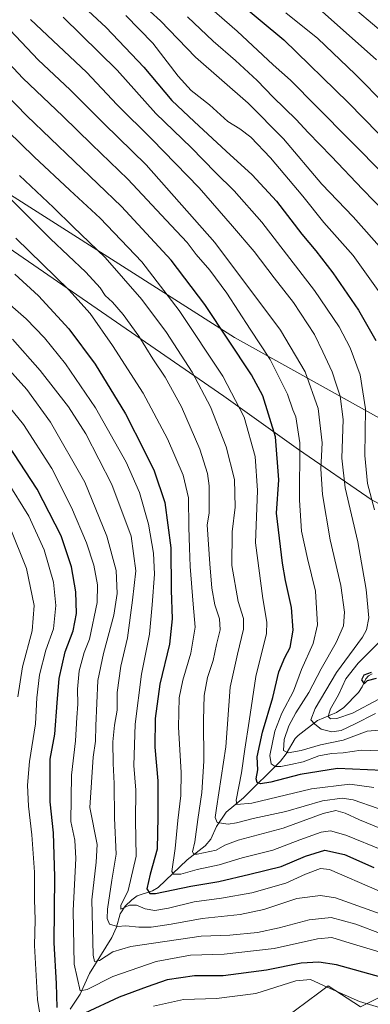
# Model space of a CAD drawing. Units: metres. Extents: x 617049 to 620483, y 4766449 to 4768821.
# Drawn here: x 617806 to 617946, y 4767721 to 4768114 of the extents above; entities that cross this region are included whole.
import ezdxf

# ---------------------------------------------------------------- set-up
doc = ezdxf.new("R2010")
doc.units = ezdxf.units.M
doc.header["$MEASUREMENT"] = 0
for name, color, linetype, lineweight in [('Arbolado forestal CxS', 92, 'Continuous', 0), ('Corriente natural lineal', 142, 'Continuous', 13), ('Curva de nivel maestra', 30, 'Continuous', 30), ('Curva de nivel normal', 30, 'Continuous', 0), ('Pastizal CxS', 92, 'Continuous', 0)]:
    doc.layers.add(name, color=color, linetype=linetype, lineweight=lineweight)

# ---------------------------------------------------------------- blocks, each defined once
blk = doc.blocks.new('*U8')
at = {"layer": 'Pastizal CxS', "color": 92, "linetype": 'Continuous', "lineweight": 0}
for points in [[(617901.7321, 4767707.8609, 1113.0389), (617924.9491, 4767725.1277, 1106.0071), (617928.7403, 4767727.9475, 1104.2391), (617941.6543, 4767719.5331, 1105.0984), (617962.9205, 4767730.1615, 1098.2233), (617984.1867, 4767736.5379, 1094.4523), (617984.3795, 4767736.5863, 1094.4156), (618001.1997, 4767740.7895, 1092.3586), (618026.7187, 4767738.6621, 1092.2786), (618037.3521, 4767768.4225, 1081.3823), (618043.7307, 4767791.8043, 1073.8285), (618051.9997, 4767809.1505, 1066.7941), (618062.8727, 4767847.0725, 1049.7009), (618043.7321, 4767870.4537, 1035.9863), (618043.7323, 4767881.0837, 1031.0847), (618035.2275, 4767895.9639, 1024.6399), (618005.8235, 4767883.4129, 1024.4001), (617995.6643, 4767883.7401, 1019.246), (617982.8185, 4767893.7129, 1012.9636), (617969.8805, 4767909.5575, 1019.7792), (617946.2057, 4767921.9125, 1030.6027), (617916.8767, 4767942.1589, 1046.9046), (617887.1041, 4767963.4169, 1057.2446), (617791.4089, 4768029.3153, 1073.6191)], [(617697.8407, 4768110.0913, 1075.1942), (617891.3573, 4767986.7993, 1048.7872), (618022.3185, 4767913.8327, 1015.8234), (618083.1419, 4767879.7965, 1033.5548), (618117.3307, 4767857.1105, 1045.1662), (618182.8629, 4767810.6311, 1060.074), (618197.1701, 4767782.0729, 1066.2635), (618182.6441, 4767776.7777, 1075.3347), (618170.7403, 4767791.3849, 1072.3958), (618146.3927, 4767806.2699, 1069.5246), (618122.3091, 4767813.7363, 1067.9538), (618082.7505, 4767795.7385, 1074.1524), (618080.4923, 4767776.6517, 1081.14), (618081.2579, 4767762.5833, 1086.0609), (618073.7621, 4767754.2159, 1088.4846), (618068.0111, 4767756.6717, 1087.1673), (618061.4761, 4767769.2783, 1082.3515), (618050.5639, 4767765.9861, 1082.7972), (618048.1999, 4767765.2723, 1082.9482), (618039.4773, 4767730.1607, 1095.6431), (618054.3631, 4767713.1543, 1104.0299)]]:
    blk.add_polyline3d(points, dxfattribs=at)

msp = doc.modelspace()

# ---------------------------------------------------------------- linework, layer by layer
at = {"layer": 'Arbolado forestal CxS', "color": 92, "linetype": 'Continuous', "lineweight": 0}
for points in [[(618054.3631, 4767713.1543, 1104.0299), (618039.4773, 4767730.1607, 1095.6431), (618048.1999, 4767765.2723, 1082.9482), (618050.5639, 4767765.9861, 1082.7972), (618061.4761, 4767769.2783, 1082.3515), (618068.0111, 4767756.6717, 1087.1673), (618073.7621, 4767754.2159, 1088.4846), (618081.2579, 4767762.5833, 1086.0609), (618080.4923, 4767776.6517, 1081.14), (618082.7505, 4767795.7385, 1074.1524), (618122.3091, 4767813.7363, 1067.9538), (618146.3927, 4767806.2699, 1069.5246), (618170.7403, 4767791.3849, 1072.3958), (618182.6441, 4767776.7777, 1075.3347), (618197.1701, 4767782.0729, 1066.2635), (618182.8629, 4767810.6311, 1060.074), (618117.3307, 4767857.1105, 1045.1662), (618083.1419, 4767879.7965, 1033.5548), (618022.3185, 4767913.8327, 1015.8234), (617891.3573, 4767986.7993, 1048.7872), (617697.8407, 4768110.0913, 1075.1942)], [(617697.8407, 4768110.0913, 1075.1942), (617891.3573, 4767986.7993, 1048.7872), (618022.3185, 4767913.8327, 1015.8234), (618083.1419, 4767879.7965, 1033.5548), (618117.3307, 4767857.1105, 1045.1662), (618182.8629, 4767810.6311, 1060.074), (618197.1701, 4767782.0729, 1066.2635), (618182.6441, 4767776.7777, 1075.3347), (618170.7403, 4767791.3849, 1072.3958), (618146.3927, 4767806.2699, 1069.5246), (618122.3091, 4767813.7363, 1067.9538), (618082.7505, 4767795.7385, 1074.1524), (618080.4923, 4767776.6517, 1081.14), (618081.2579, 4767762.5833, 1086.0609), (618073.7621, 4767754.2159, 1088.4846), (618068.0111, 4767756.6717, 1087.1673), (618061.4761, 4767769.2783, 1082.3515), (618050.5639, 4767765.9861, 1082.7972), (618048.1999, 4767765.2723, 1082.9482), (618039.4773, 4767730.1607, 1095.6431), (618054.3631, 4767713.1543, 1104.0299)], [(617791.4089, 4768029.3153, 1073.6191), (617887.1041, 4767963.4169, 1057.2446), (617916.8767, 4767942.1589, 1046.9046), (617946.2057, 4767921.9125, 1030.6027), (617969.8805, 4767909.5575, 1019.7792), (617982.8185, 4767893.7129, 1012.9636), (617995.6643, 4767883.7401, 1019.246), (618005.8235, 4767883.4129, 1024.4001), (618035.2275, 4767895.9639, 1024.6399), (618043.7323, 4767881.0837, 1031.0847), (618043.7321, 4767870.4537, 1035.9863), (618062.8727, 4767847.0725, 1049.7009), (618051.9997, 4767809.1505, 1066.7941), (618043.7307, 4767791.8043, 1073.8285), (618037.3521, 4767768.4225, 1081.3823), (618026.7187, 4767738.6621, 1092.2786), (618001.1997, 4767740.7895, 1092.3586), (617984.3795, 4767736.5863, 1094.4156), (617984.1867, 4767736.5379, 1094.4523), (617962.9205, 4767730.1615, 1098.2233), (617941.6543, 4767719.5331, 1105.0984), (617928.7403, 4767727.9475, 1104.2391), (617924.9491, 4767725.1277, 1106.0071), (617901.7321, 4767707.8609, 1113.0389)], [(617901.7321, 4767707.8609, 1113.0389), (617924.9491, 4767725.1277, 1106.0071), (617928.7403, 4767727.9475, 1104.2391), (617941.6543, 4767719.5331, 1105.0984), (617962.9205, 4767730.1615, 1098.2233), (617984.1867, 4767736.5379, 1094.4523), (617984.3795, 4767736.5863, 1094.4156), (618001.1997, 4767740.7895, 1092.3586), (618026.7187, 4767738.6621, 1092.2786), (618037.3521, 4767768.4225, 1081.3823), (618043.7307, 4767791.8043, 1073.8285), (618051.9997, 4767809.1505, 1066.7941), (618062.8727, 4767847.0725, 1049.7009), (618043.7321, 4767870.4537, 1035.9863), (618043.7323, 4767881.0837, 1031.0847), (618035.2275, 4767895.9639, 1024.6399), (618005.8235, 4767883.4129, 1024.4001), (617995.6643, 4767883.7401, 1019.246), (617982.8185, 4767893.7129, 1012.9636), (617969.8805, 4767909.5575, 1019.7792), (617946.2057, 4767921.9125, 1030.6027), (617916.8767, 4767942.1589, 1046.9046), (617887.1041, 4767963.4169, 1057.2446), (617791.4089, 4768029.3153, 1073.6191)]]:
    msp.add_polyline3d(points, dxfattribs=at)
at = {"layer": 'Corriente natural lineal', "color": 142, "linetype": 'Continuous', "lineweight": 13}
msp.add_polyline3d([(617825.8267, 4767718.6577, 1098.5455), (617829.8027, 4767724.5533, 1096.1164), (617833.5299, 4767732.7807, 1093.0763), (617842.4599, 4767747.2299, 1085.6412), (617844.3089, 4767751.3027, 1084.1794), (617845.7413, 4767756.7331, 1082.2858), (617847.7197, 4767759.6829, 1081.3467), (617850.3137, 4767762.2613, 1080.6483), (617852.4899, 4767763.8357, 1079.5243), (617858.6491, 4767765.8057, 1075.6743), (617860.9069, 4767767.2025, 1073.8795), (617872.4037, 4767778.2189, 1068.3511), (617879.5923, 4767783.7753, 1064.3267), (617881.8693, 4767786.5283, 1062.7343), (617884.0995, 4767791.4893, 1060.9714), (617888.0719, 4767797.3051, 1058.3907), (617894.9611, 4767803.0335, 1054.8398), (617909.6291, 4767817.6961, 1043.5154), (617911.9605, 4767820.5105, 1041.4827), (617915.5895, 4767826.6621, 1039.0808), (617916.6889, 4767827.9377, 1038.2553), (617924.5087, 4767833.8639, 1034.4878), (617931.9743, 4767837.0951, 1030.4685), (617934.9777, 4767839.1201, 1029.5053), (617940.7949, 4767845.1103, 1026.8478), (617942.2701, 4767847.3309, 1025.7017), (617943.7873, 4767850.5313, 1026.02), (617944.8573, 4767851.6957, 1025.4844), (617946.3055, 4767852.4713, 1024.2929)], dxfattribs=at)
at = {"layer": 'Curva de nivel maestra', "color": 30, "linetype": 'Continuous', "lineweight": 30, "flags": 128}
for points, elevation in [([(617827.63, 4768122.2901), (617840.11, 4768110.6601), (617855.1, 4768094.7201), (617866.37, 4768081.5101), (617875.3, 4768073.1101), (617888.02, 4768061.1801), (617898.4, 4768051.7801), (617908.07, 4768041.2001), (617918.16, 4768028.1301), (617923.78, 4768021.4501), (617930.51, 4768012.6101), (617940.8, 4767997.7201), (617947.66, 4767985.6101)], 1025), ([(617892.97, 4768120.6901), (617910.98, 4768105.6301), (617936.67, 4768080.7101), (617960.73, 4768056.0901)], 1000), ([(617950.44, 4767813.8901), (617932.44, 4767814.7201), (617917.52, 4767812.2901), (617905.78, 4767809.2001), (617901.67, 4767808.5401), (617900.42, 4767809.0601), (617900.04, 4767810.5501), (617900.6, 4767814.1501), (617900.43, 4767819.3801), (617902.52, 4767829.1501), (617906.61, 4767843.0701), (617909.04, 4767853.3101), (617911.4, 4767859.0601), (617913.56, 4767863.0901), (617914.8, 4767869.8901), (617914.14, 4767878.9601), (617911.72, 4767889.8401), (617910.52, 4767896.6801), (617908.06, 4767916.6901), (617909.03, 4767930.0301), (617907.63, 4767947.1601), (617902.63, 4767963.5501), (617898.11, 4767971.9601), (617879.48, 4768000.0601), (617866.05, 4768017.7001), (617846.32, 4768039.0801), (617808.54, 4768075.2901), (617783.19, 4768101.2401)], 1050), ([(617803.74, 4768012.0501), (617813.15, 4768003.4701), (617825.25, 4767990.2401), (617835.72, 4767976.1301), (617847.8, 4767956.3401), (617855.43, 4767941.4101), (617859.3, 4767933.5501), (617863.57, 4767920.8901), (617865.91, 4767902.8901), (617866.11, 4767885.8901), (617866.43, 4767874.4901), (617865.42, 4767864.3201), (617861.58, 4767848.4101), (617859.64, 4767834.6101), (617859.61, 4767823.2501), (617860.79, 4767809.7601), (617860.76, 4767795.4201), (617860.5, 4767782.5401), (617857.68, 4767772.5701), (617856.35, 4767766.6101), (617857.52, 4767764.8001), (617859.88, 4767764.8201), (617873.87, 4767767.7401), (617885.15, 4767769.6101), (617897.47, 4767772.5001), (617909.95, 4767775.6001), (617919.62, 4767779.7201), (617927.35, 4767782.0701), (617935.24, 4767780.3301), (617946.94, 4767775.1101)], 1075), ([(617820.63, 4767719.3301), (617820.38, 4767728.8801), (617819.4, 4767745.0601), (617819.63, 4767771.3801), (617819.18, 4767789.0301), (617817.84, 4767801.3901), (617817.73, 4767818.3701), (617819.62, 4767828.4501), (617820.53, 4767840.9301), (617821.4, 4767850.7001), (617823.74, 4767861.3401), (617826.91, 4767869.7101), (617828.25, 4767876.5501), (617828.07, 4767885.2101), (617826.29, 4767895.2901), (617822.13, 4767907.5601), (617812.55, 4767926.3001), (617798.79, 4767947.4001)], 1100), ([(617945.86, 4767852.9801), (617942.92, 4767851.9401), (617942.04, 4767850.1401), (617943.06, 4767848.5601), (617944.45, 4767849.8901), (617948.01, 4767850.8401)], 1025), ([(617949.73, 4767731.3801), (617932.01, 4767736.3401), (617924.92, 4767737.3701), (617917.87, 4767737.0001), (617904.06, 4767734.2001), (617886.83, 4767731.9001), (617875.37, 4767731.9401), (617864.5, 4767730.2801), (617856.56, 4767727.5301), (617845.3, 4767723.4101), (617831.56, 4767716.9701)], 1100)]:
    msp.add_lwpolyline(points, dxfattribs=dict(at, elevation=elevation))
at = {"layer": 'Curva de nivel normal', "color": 30, "linetype": 'Continuous', "lineweight": 0, "flags": 128}
for points, elevation in [([(617849.44, 4768124.56), (617861.75, 4768113.28), (617875.76, 4768098.77), (617896.78, 4768080.35), (617910.82, 4768066.18), (617926.22, 4768048.02), (617938.7, 4768035.06), (617951.26, 4768020.82)], 1015), ([(617951.15, 4768051.65), (617924.05, 4768079.02), (617913.67, 4768089.62), (617906.79, 4768095.77), (617892.42, 4768109.2), (617878.16, 4768121.64)], 1005), ([(617947.13, 4767917.96), (617944.4, 4767928.48), (617943.3, 4767939.67), (617943.56, 4767958.31), (617941.45, 4767971.98), (617937.53, 4767982.7), (617933.15, 4767991.02), (617923.31, 4768005.62), (617902.23, 4768032.88), (617891.24, 4768045.44), (617883.78, 4768052.7), (617874.06, 4768062.75), (617859.96, 4768076.32), (617844.47, 4768093.53), (617823.02, 4768114.74)], 1030), ([(617847.96, 4768115.38), (617858.71, 4768104.37), (617868.83, 4768091.16), (617874.1, 4768085.43), (617881.37, 4768079.7), (617888.72, 4768073.11), (617893.42, 4768070.2), (617897.85, 4768066.76), (617905.65, 4768058.52), (617918.66, 4768043.3), (617926.94, 4768032.8), (617938.66, 4768019.62), (617948.7, 4768005.63)], 1020), ([(617951.77, 4768036.49), (617942.34, 4768046.04), (617930.04, 4768059.09), (617920.69, 4768068.67), (617915.94, 4768073.92), (617906.79, 4768082.85), (617900.43, 4768089.39), (617891.77, 4768097.5), (617882.81, 4768105.13), (617872.6, 4768114.93)], 1010), ([(617911.85, 4768116.5), (617924.6, 4768106.16), (617939.44, 4768091.99), (617976.53, 4768054.4)], 995), ([(617948.01, 4768097.72), (617926.33, 4768117)], 990), ([(617958.31, 4768101.96), (617940.44, 4768117.1)], 985), ([(617947.6, 4767836.68), (617939.23, 4767832.44), (617933.86, 4767829.82), (617930.15, 4767829.36), (617925.95, 4767830.38), (617923.43, 4767832.43), (617921.84, 4767834.12), (617923.52, 4767838.61), (617932.03, 4767853.08), (617942.35, 4767867.2), (617944.05, 4767870.13), (617944.94, 4767874.9), (617943.87, 4767886.23), (617940.49, 4767905.2), (617935.43, 4767926.81), (617934.18, 4767938.66), (617934.74, 4767954.02), (617933.54, 4767963.42), (617931.9, 4767968.23), (617930.34, 4767973.12), (617926.58, 4767981.08), (617923.22, 4767988.08), (617914.86, 4768000.75), (617907.22, 4768010.69), (617899.18, 4768021.18), (617890.51, 4768031.26), (617877.28, 4768046.62), (617858.4, 4768066.06), (617844.46, 4768079.79), (617832.29, 4768092.83), (617810, 4768113.84)], 1035), ([(617801.78, 4768109.54), (617813, 4768097.66), (617825.73, 4768085.72), (617839.32, 4768072.14), (617856.06, 4768055.74), (617883.5, 4768024.82), (617909.7, 4767989.72), (617919.51, 4767973.14), (617924.67, 4767958.41), (617926.27, 4767944.75), (617925.77, 4767934.41), (617926.46, 4767924.08), (617929.53, 4767906.07), (617933.75, 4767887.74), (617935.25, 4767877.1), (617934.79, 4767871.74), (617931.9, 4767865.07), (617925.96, 4767854.55), (617921.05, 4767845), (617915.85, 4767836.89), (617913.06, 4767831.74), (617911.21, 4767826.25), (617910.85, 4767821.9), (617912.7, 4767820.92), (617917.88, 4767821.96), (617925.64, 4767824.14), (617934.64, 4767826.01), (617944.21, 4767829.65), (617955.83, 4767830.55)], 1040), ([(617953.35, 4767821.67), (617941.88, 4767822), (617934.67, 4767821), (617930.08, 4767820.72), (617925.03, 4767819.72), (617918.68, 4767817.32), (617913.84, 4767816.33), (617909.84, 4767815.46), (617907.5, 4767815.53), (617905.91, 4767816.53), (617905.43, 4767819.93), (617907.37, 4767829.6), (617910.22, 4767836.87), (617914.81, 4767845.6), (617918.11, 4767854.2), (617922.67, 4767864.6), (617924.43, 4767872.07), (617923.68, 4767885.52), (617920.48, 4767898.56), (617918.13, 4767909.53), (617917.33, 4767921.83), (617917.41, 4767944.78), (617915.84, 4767955.15), (617914.65, 4767957.93), (617912.43, 4767964.16), (617905.59, 4767978.04), (617897.58, 4767990.1), (617888.22, 4768004.51), (617881.46, 4768013.69), (617876.06, 4768020.03), (617872.41, 4768024.79), (617866.02, 4768031.56), (617848.76, 4768050.07), (617834.46, 4768063.96), (617822.83, 4768075.23), (617806.85, 4768090.36), (617793.56, 4768104.55)], 1045), ([(617946.92, 4767807.08), (617937.29, 4767808.51), (617922.03, 4767806.56), (617898.31, 4767800.84), (617892.29, 4767800.32), (617892, 4767802.01), (617894.1, 4767813), (617895.48, 4767822.4), (617897.22, 4767833.66), (617899.8, 4767851.44), (617904.05, 4767868.66), (617904.21, 4767873.08), (617902.58, 4767882.6), (617899.72, 4767904.8), (617900.56, 4767925.71), (617899.64, 4767939.35), (617895.18, 4767955.05), (617886.62, 4767971.44), (617869.24, 4767997.6), (617854.39, 4768017.04), (617837.76, 4768034.42), (617825.61, 4768045.6), (617811.36, 4768059.02), (617800.88, 4768069.21)], 1055), ([(617792.74, 4768051.28), (617817.9, 4768026.2), (617832.02, 4768012.85), (617837.68, 4768006.63), (617839.77, 4768003.56), (617842.67, 4768000.89), (617846.87, 4767996.07), (617853.16, 4767987.34), (617858.74, 4767978.27), (617863.64, 4767970.95), (617870.17, 4767959.16), (617877.57, 4767942.22), (617880.52, 4767932.48), (617881.22, 4767927.54), (617881.18, 4767916.7), (617880.44, 4767912.07), (617881.45, 4767896.4), (617882.24, 4767886.74), (617883.51, 4767880.07), (617885.32, 4767874.5), (617885.6, 4767870.12), (617884.15, 4767864.17), (617882.88, 4767857.88), (617880.59, 4767850.99), (617879.21, 4767843.88), (617878.91, 4767834.07), (617879.15, 4767817.58), (617878.33, 4767805.12), (617876.72, 4767794.28), (617875.57, 4767785.36), (617874.64, 4767781.41), (617875.09, 4767780.55), (617876.4, 4767780.55), (617883.97, 4767782.04), (617887.43, 4767784.08), (617892.76, 4767786.06), (617910.77, 4767790.9), (617926.77, 4767796.7), (617931.77, 4767797.93), (617935.44, 4767796.92), (617941.22, 4767794.17), (617952.9, 4767789.42)], 1065), ([(617958.63, 4767795.26), (617938.66, 4767802.18), (617934.33, 4767802.85), (617926.4, 4767801.79), (617911.77, 4767797.58), (617898.76, 4767794.68), (617892.1, 4767792.95), (617888.76, 4767792.54), (617884.38, 4767793.18), (617883.58, 4767795.2), (617884.15, 4767798.92), (617887.94, 4767823.35), (617889.65, 4767847.18), (617892.55, 4767860.34), (617894.92, 4767870.38), (617894.9, 4767874.64), (617892.75, 4767881.41), (617890.27, 4767895.79), (617890.38, 4767909.18), (617891.62, 4767919.06), (617891.4, 4767930.16), (617888.02, 4767943.11), (617881.74, 4767959.14), (617874.47, 4767972.93), (617864.21, 4767988.81), (617854.3, 4768001.94), (617839.72, 4768018.72), (617826.96, 4768031), (617819.07, 4768038.73), (617805.52, 4768051.5)], 1060), ([(617950.77, 4767781.95), (617935.76, 4767788.1), (617929.66, 4767789.84), (617925.92, 4767789.26), (617917.37, 4767786.17), (617906.67, 4767782.16), (617894.42, 4767778.98), (617885.23, 4767776.3), (617876.48, 4767774.44), (617869.87, 4767772.5), (617866.96, 4767772.45), (617866.34, 4767773.64), (617867.65, 4767782.78), (617868.71, 4767793.98), (617869.99, 4767803.96), (617870.08, 4767813.08), (617869.03, 4767831.17), (617869.25, 4767842.89), (617870.68, 4767849.99), (617873.89, 4767860.75), (617875.6, 4767871.21), (617874.91, 4767880.38), (617873.65, 4767895.36), (617873.44, 4767902.84), (617873.09, 4767911.1), (617873.04, 4767922.78), (617870.86, 4767931.84), (617864.66, 4767946.32), (617854.93, 4767964.58), (617842.68, 4767983.67), (617833.69, 4767996.43), (617825.27, 4768005.92), (617804.04, 4768026.46)], 1070), ([(617955.26, 4767763.04), (617933.24, 4767772.62), (617929.17, 4767774.33), (617925.68, 4767774.74), (617919.63, 4767772.5), (617911.77, 4767768.91), (617898.19, 4767765.04), (617886.14, 4767762.86), (617875.24, 4767761.52), (617864.96, 4767758.88), (617859.54, 4767758), (617855.72, 4767758.65), (617852.2, 4767760.17), (617849.47, 4767760.1), (617845.94, 4767758.49), (617845.93, 4767760.02), (617848.97, 4767765.98), (617852.08, 4767779.74), (617851.81, 4767793.91), (617852, 4767806.08), (617851.21, 4767815.92), (617851.69, 4767832.44), (617854.17, 4767852.33), (617857.37, 4767868.34), (617858.52, 4767880.07), (617859.36, 4767892.34), (617859, 4767900.64), (617856.98, 4767912.29), (617853.38, 4767924.92), (617848.14, 4767937.06), (617835.86, 4767958.75), (617823.9, 4767976.35), (617815.48, 4767986.64), (617808.16, 4767994.28), (617800.82, 4768000.8)], 1080), ([(617953.16, 4767755.33), (617931.59, 4767763.1), (617925.61, 4767764.05), (617916.23, 4767762.79), (617903.05, 4767758.41), (617893.65, 4767756.39), (617878.48, 4767754.82), (617866.1, 4767752.5), (617858.1, 4767751.35), (617853.11, 4767751.32), (617848.04, 4767751.85), (617844.65, 4767751.63), (617841.49, 4767752.49), (617840.47, 4767754.8), (617840.62, 4767758.53), (617842.38, 4767770.06), (617844.07, 4767780.46), (617843.46, 4767794.87), (617843.28, 4767808.74), (617842.9, 4767816.74), (617842.8, 4767825.38), (617843.48, 4767831.99), (617844.54, 4767838.05), (617844.55, 4767845.07), (617846, 4767855.63), (617848.6, 4767866.85), (617850.69, 4767881.99), (617852.02, 4767893.66), (617850.15, 4767907.46), (617842.45, 4767928.1), (617831.97, 4767948.29), (617825.15, 4767959.08), (617813.81, 4767973.6), (617802.72, 4767986.13)], 1085), ([(617950.24, 4767748.54), (617939.76, 4767752.54), (617929.84, 4767755.26), (617921.06, 4767754.34), (617909.2, 4767751.02), (617900.51, 4767749.26), (617889.43, 4767748.21), (617878.09, 4767747.76), (617849.94, 4767743.62), (617842.82, 4767741.45), (617837.5, 4767738.01), (617835.52, 4767737.69), (617834.98, 4767740.16), (617834.45, 4767762.2), (617836.2, 4767777.24), (617836.51, 4767784.3), (617833.61, 4767799.09), (617834.91, 4767819.2), (617835.9, 4767825.6), (617836, 4767831.74), (617836.77, 4767849.87), (617839.06, 4767860.6), (617843.19, 4767875.92), (617844.59, 4767884.6), (617844.06, 4767893.82), (617840.44, 4767907.48), (617831.61, 4767929.05), (617817.93, 4767953.01), (617808.52, 4767966.01), (617799.13, 4767976.45)], 1090), ([(617953.42, 4767740.14), (617937.44, 4767744.93), (617930.11, 4767747.21), (617924.44, 4767746.68), (617907.1, 4767742.87), (617887.16, 4767740.52), (617873.8, 4767740.17), (617860.1, 4767737.67), (617842.74, 4767731.66), (617832.57, 4767726.46), (617829.79, 4767725.91), (617827.43, 4767736.56), (617826.93, 4767758.04), (617828.1, 4767778.74), (617827.65, 4767786.1), (617826.05, 4767793.51), (617826.3, 4767812.1), (617827.92, 4767825.74), (617828.39, 4767835.07), (617828.88, 4767840.4), (617828.73, 4767846.34), (617829.36, 4767853.74), (617831.4, 4767861.07), (617833.44, 4767866.34), (617836.6, 4767881.05), (617836.74, 4767888.05), (617835.2, 4767895.84), (617832.24, 4767904.88), (617826.27, 4767918.97), (617818.43, 4767934.57), (617807.12, 4767952.08), (617793.34, 4767969)], 1095), ([(617814.86, 4767709.49), (617812.77, 4767722.4), (617811.51, 4767744.04), (617811.75, 4767754.34), (617811.48, 4767762.39), (617811.49, 4767773.26), (617810.51, 4767788.19), (617809.1, 4767799.6), (617808.69, 4767808), (617809.53, 4767817.47), (617811.9, 4767832.48), (617812.48, 4767842.94), (617813.48, 4767852.12), (617816.05, 4767862), (617819.07, 4767870.48), (617820.11, 4767879.74), (617819.08, 4767889.07), (617815.34, 4767901.97), (617809.22, 4767915.41), (617800.36, 4767929.88)], 1105), ([(617804.87, 4767843.33), (617806.7, 4767855.34), (617810.68, 4767869.66), (617811.43, 4767879.77), (617808.37, 4767894.55), (617801.54, 4767911.43)], 1110), ([(617948.88, 4767842.33), (617938.44, 4767836.84), (617932.11, 4767834.67), (617929.6, 4767834.54), (617928.7, 4767835.44), (617929.69, 4767838.56), (617932.88, 4767844.19), (617935.73, 4767850.52), (617940.66, 4767856.72), (617949.27, 4767865.37)], 1030), ([(617951.84, 4767718.46), (617941.14, 4767721.72), (617928.27, 4767727.42), (617921.62, 4767730.48), (617915.79, 4767729.85), (617899.84, 4767724.8), (617884.18, 4767722.81), (617871.03, 4767722.49), (617859.05, 4767719.84)], 1105)]:
    msp.add_lwpolyline(points, dxfattribs=dict(at, elevation=elevation))
at = {"layer": 'Pastizal CxS', "color": 92, "linetype": 'Continuous', "lineweight": 0}
for points in [[(617697.8407, 4768110.0913, 1075.1942), (617891.3573, 4767986.7993, 1048.7872), (618022.3185, 4767913.8327, 1015.8234), (618083.1419, 4767879.7965, 1033.5548), (618117.3307, 4767857.1105, 1045.1662), (618182.8629, 4767810.6311, 1060.074), (618197.1701, 4767782.0729, 1066.2635), (618182.6441, 4767776.7777, 1075.3347), (618170.7403, 4767791.3849, 1072.3958), (618146.3927, 4767806.2699, 1069.5246), (618122.3091, 4767813.7363, 1067.9538), (618082.7505, 4767795.7385, 1074.1524), (618080.4923, 4767776.6517, 1081.14), (618081.2579, 4767762.5833, 1086.0609), (618073.7621, 4767754.2159, 1088.4846), (618068.0111, 4767756.6717, 1087.1673), (618061.4761, 4767769.2783, 1082.3515), (618050.5639, 4767765.9861, 1082.7972), (618048.1999, 4767765.2723, 1082.9482), (618039.4773, 4767730.1607, 1095.6431), (618054.3631, 4767713.1543, 1104.0299)], [(617901.7321, 4767707.8609, 1113.0389), (617924.9491, 4767725.1277, 1106.0071), (617928.7403, 4767727.9475, 1104.2391), (617941.6543, 4767719.5331, 1105.0984), (617962.9205, 4767730.1615, 1098.2233), (617984.1867, 4767736.5379, 1094.4523), (617984.3795, 4767736.5863, 1094.4156), (618001.1997, 4767740.7895, 1092.3586), (618026.7187, 4767738.6621, 1092.2786), (618037.3521, 4767768.4225, 1081.3823), (618043.7307, 4767791.8043, 1073.8285), (618051.9997, 4767809.1505, 1066.7941), (618062.8727, 4767847.0725, 1049.7009), (618043.7321, 4767870.4537, 1035.9863), (618043.7323, 4767881.0837, 1031.0847), (618035.2275, 4767895.9639, 1024.6399), (618005.8235, 4767883.4129, 1024.4001), (617995.6643, 4767883.7401, 1019.246), (617982.8185, 4767893.7129, 1012.9636), (617969.8805, 4767909.5575, 1019.7792), (617946.2057, 4767921.9125, 1030.6027), (617916.8767, 4767942.1589, 1046.9046), (617887.1041, 4767963.4169, 1057.2446), (617791.4089, 4768029.3153, 1073.6191)]]:
    msp.add_polyline3d(points, dxfattribs=at)

# ---------------------------------------------------------------- block references
msp.add_blockref('*U8', (0, 0), dxfattribs=at)

doc.saveas('drawing.dxf')
